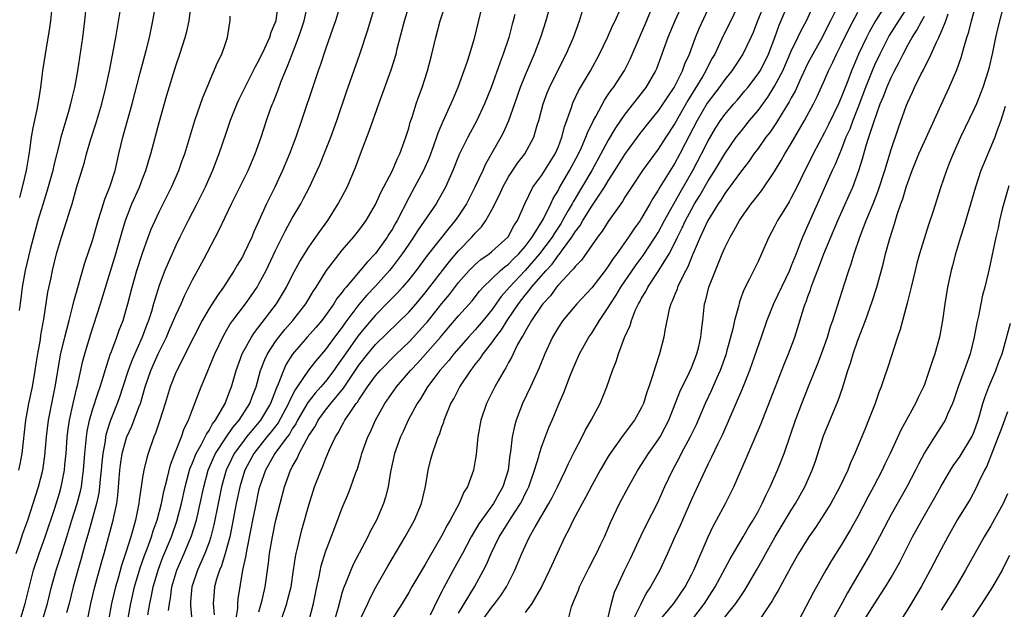
# Model space of a CAD drawing. Units: inches. Extents: x 2613000 to 2616000, y 1482000 to 1485000.
# Drawn here: x 2613728 to 2613847, y 1483204 to 1483275 of the extents above; entities that cross this region are included whole.
import ezdxf

# ---------------------------------------------------------------- set-up
doc = ezdxf.new("R2010")
doc.units = ezdxf.units.IN
doc.header["$MEASUREMENT"] = 0
doc.layers.add('LD26131482_2ft', color=6, linetype='Continuous')

msp = doc.modelspace()

# ---------------------------------------------------------------- linework, layer by layer
at = {"layer": 'LD26131482_2ft'}
for points, elevation in [([(2613784.08, 1483277.92), (2613782.87, 1483272.87), (2613782.31, 1483271), (2613781.99, 1483269.99), (2613780.92, 1483267), (2613780.33, 1483265.67), (2613780.07, 1483265), (2613779.1, 1483262.9), (2613778.5, 1483261.5), (2613778.34, 1483261), (2613777.98, 1483259.98), (2613777.45, 1483258.55), (2613776.77, 1483257), (2613775.7, 1483255), (2613775, 1483253.73), (2613773.61, 1483251), (2613773.38, 1483250.62), (2613773, 1483249.94), (2613772.63, 1483249.37), (2613772.41, 1483249), (2613771, 1483247.03), (2613770, 1483246), (2613769.18, 1483245), (2613767.47, 1483243), (2613767.24, 1483242.76), (2613767, 1483242.39), (2613766.38, 1483241.62), (2613766.01, 1483241), (2613765, 1483239.57), (2613764.56, 1483239), (2613763.84, 1483238.16), (2613762.79, 1483237), (2613761.04, 1483234.96), (2613760.27, 1483233.73), (2613759.93, 1483233), (2613759.32, 1483231.32), (2613759.11, 1483230.89), (2613758.38, 1483229), (2613757.17, 1483227), (2613757, 1483226.79), (2613756.17, 1483225.83), (2613755.5, 1483225), (2613755, 1483224.35), (2613754.03, 1483223), (2613753.68, 1483222.32), (2613753.06, 1483221), (2613752.5, 1483219), (2613752.09, 1483217), (2613751.58, 1483214.42), (2613751.23, 1483213), (2613751, 1483212.35), (2613750.49, 1483211), (2613749.6, 1483209), (2613748.93, 1483207), (2613748.78, 1483205.22), (2613748.75, 1483205), (2613748.75, 1483204.75), (2613748.94, 1483203)], 10024), ([(2613783.86, 1483203), (2613785, 1483204.56), (2613785.36, 1483205), (2613786.06, 1483205.94), (2613786.76, 1483207), (2613787.77, 1483209), (2613788.59, 1483211), (2613789, 1483211.89), (2613789.54, 1483213), (2613790.21, 1483214.21), (2613791.85, 1483217), (2613792.26, 1483217.74), (2613792.89, 1483219), (2613793.85, 1483221), (2613794.2, 1483221.8), (2613795, 1483223.4), (2613795.84, 1483225), (2613796.23, 1483225.77), (2613796.94, 1483227), (2613798.01, 1483229), (2613798.84, 1483231), (2613799.5, 1483233), (2613799.93, 1483234.07), (2613800.22, 1483235), (2613800.96, 1483236.96), (2613801.61, 1483238.39), (2613801.77, 1483239), (2613802.28, 1483240.28), (2613802.62, 1483241), (2613802.77, 1483241.23), (2613803, 1483241.68), (2613803.51, 1483242.49), (2613803.74, 1483243), (2613805, 1483244.86), (2613806.32, 1483247), (2613807, 1483248.31), (2613807.32, 1483249), (2613807.89, 1483250.11), (2613808.29, 1483251), (2613809, 1483252.33), (2613809.38, 1483253), (2613810, 1483254), (2613811, 1483255.75), (2613811.81, 1483257), (2613813, 1483259), (2613814.39, 1483261), (2613815, 1483261.79), (2613815.98, 1483263), (2613817, 1483264.23), (2613818.17, 1483265.83), (2613819, 1483267.13), (2613819.98, 1483269), (2613821, 1483271.34), (2613821.8, 1483273), (2613822.17, 1483273.84), (2613822.81, 1483275), (2613824.11, 1483277.89)], 10002), ([(2613833, 1483278), (2613831.13, 1483275), (2613830.36, 1483273.64), (2613830.04, 1483273), (2613829.09, 1483271), (2613828.46, 1483269.54), (2613828.23, 1483269), (2613827.78, 1483267.78), (2613827, 1483265.76), (2613826.66, 1483265), (2613825.47, 1483262.53), (2613825, 1483261.57), (2613823.64, 1483259), (2613823.44, 1483258.56), (2613822.63, 1483257), (2613821.65, 1483255), (2613821, 1483253.72), (2613820.74, 1483253.26), (2613819.9, 1483251.9), (2613819.36, 1483251), (2613819, 1483250.27), (2613818.31, 1483249), (2613817.43, 1483247), (2613817, 1483246.07), (2613815.99, 1483243.99), (2613815.31, 1483242.69), (2613814.78, 1483241.22), (2613814.65, 1483240.65), (2613814.19, 1483239), (2613813.97, 1483237.97), (2613813.22, 1483235.22), (2613813.12, 1483234.88), (2613812.46, 1483233), (2613812.02, 1483232.02), (2613811.41, 1483230.6), (2613810.65, 1483229), (2613809.55, 1483226.45), (2613808.84, 1483225), (2613807.77, 1483223), (2613807.52, 1483222.48), (2613806.71, 1483221), (2613805.76, 1483219), (2613804.91, 1483217.09), (2613803.55, 1483214.45), (2613802.91, 1483213.1), (2613801.64, 1483210.36), (2613800.96, 1483209), (2613800.01, 1483207), (2613799.71, 1483206.29), (2613799.35, 1483205), (2613798.85, 1483203)], 9996), ([(2613727.81, 1483211), (2613728.25, 1483212.25), (2613728.62, 1483213.38), (2613729.21, 1483215), (2613729.87, 1483217), (2613730.48, 1483219), (2613731, 1483221), (2613731.26, 1483222.74), (2613731.46, 1483225), (2613731.69, 1483227), (2613732.08, 1483229), (2613732.48, 1483231), (2613732.84, 1483233.16), (2613733.14, 1483234.86), (2613733.65, 1483237), (2613733.89, 1483237.89), (2613734.16, 1483239), (2613734.59, 1483240.59), (2613734.73, 1483241.27), (2613736.07, 1483245.93), (2613737, 1483248.61), (2613737.68, 1483251), (2613738, 1483252), (2613738.45, 1483253.55), (2613739.06, 1483255.06), (2613739.69, 1483257), (2613739.93, 1483258.07), (2613740.16, 1483259), (2613740.63, 1483261), (2613741.74, 1483265), (2613742.73, 1483268.73), (2613743.44, 1483271.44), (2613743.82, 1483273), (2613744.24, 1483275), (2613744.59, 1483277)], 10042), ([(2613728.13, 1483221), (2613728.28, 1483221.72), (2613728.51, 1483223), (2613728.97, 1483227), (2613729.34, 1483229), (2613729.76, 1483231), (2613730.11, 1483233), (2613730.22, 1483233.78), (2613730.41, 1483235), (2613730.72, 1483236.72), (2613730.79, 1483237.21), (2613731.14, 1483239.14), (2613731.62, 1483242.38), (2613731.97, 1483243.97), (2613732.17, 1483245), (2613732.67, 1483247), (2613733, 1483248.21), (2613733.24, 1483249), (2613733.9, 1483251), (2613734.29, 1483252.29), (2613734.53, 1483253), (2613735.08, 1483254.92), (2613736.01, 1483257.99), (2613736.27, 1483259), (2613736.77, 1483260.77), (2613737.38, 1483262.62), (2613738.1, 1483265), (2613738.6, 1483267), (2613739.02, 1483269), (2613739.33, 1483270.67), (2613739.52, 1483271.52), (2613739.8, 1483273), (2613740.37, 1483276.37)], 10044), ([(2613736.22, 1483277), (2613736.04, 1483275), (2613735.78, 1483273), (2613735.18, 1483269), (2613734.83, 1483267), (2613734.46, 1483265.54), (2613734.35, 1483265), (2613734.1, 1483264.1), (2613733.76, 1483263), (2613733.19, 1483261), (2613733, 1483260.28), (2613732.35, 1483257.66), (2613732.21, 1483257), (2613731.51, 1483254.49), (2613731, 1483252.94), (2613730.43, 1483251), (2613729.5, 1483247.5), (2613728.88, 1483245), (2613728.54, 1483243), (2613728.38, 1483241.62), (2613728.17, 1483240.17)], 10046), ([(2613728.23, 1483253.77), (2613728.58, 1483255), (2613729.05, 1483257), (2613729.32, 1483258.68), (2613729.46, 1483259.46), (2613729.66, 1483261), (2613729.85, 1483262.15), (2613730.33, 1483264.33), (2613730.46, 1483265), (2613730.53, 1483265.47), (2613730.79, 1483267), (2613731.03, 1483269), (2613731.32, 1483271), (2613731.87, 1483274.13), (2613731.99, 1483275), (2613732.19, 1483277)], 10048), ([(2613728.29, 1483203), (2613728.89, 1483205), (2613729.91, 1483209), (2613730.58, 1483211), (2613731.31, 1483213), (2613732.44, 1483216.44), (2613733, 1483218.25), (2613733.22, 1483219), (2613733.61, 1483221), (2613733.66, 1483221.66), (2613733.8, 1483223), (2613733.95, 1483225), (2613734.06, 1483225.94), (2613734.22, 1483227), (2613734.66, 1483229), (2613735.1, 1483230.9), (2613735.19, 1483231.19), (2613735.84, 1483234.16), (2613736.07, 1483235), (2613736.73, 1483237.27), (2613737.95, 1483241), (2613739, 1483244.38), (2613739.79, 1483247), (2613740.5, 1483249.5), (2613740.95, 1483251), (2613741.73, 1483253), (2613742.62, 1483255), (2613743, 1483255.99), (2613743.41, 1483257), (2613743.76, 1483258.24), (2613743.99, 1483259), (2613745, 1483262.79), (2613745.94, 1483266.06), (2613747, 1483269.58), (2613747.49, 1483271), (2613748.13, 1483273), (2613748.31, 1483273.69), (2613748.59, 1483275), (2613748.84, 1483277)], 10040), ([(2613759.27, 1483277), (2613759.03, 1483275), (2613758.41, 1483273.59), (2613758.26, 1483273), (2613757.66, 1483271.66), (2613757, 1483270.28), (2613756.53, 1483269.47), (2613755.29, 1483267), (2613754.54, 1483265.46), (2613754.34, 1483265), (2613753.53, 1483263), (2613753, 1483261.47), (2613752.19, 1483259), (2613751.41, 1483257), (2613750.52, 1483255), (2613749.52, 1483253), (2613748.47, 1483251), (2613747.48, 1483249), (2613747, 1483248.01), (2613746.07, 1483245.93), (2613745.7, 1483245), (2613745, 1483243.19), (2613744.47, 1483241.53), (2613744.33, 1483241), (2613744.06, 1483240.06), (2613743.71, 1483239), (2613743.51, 1483238.49), (2613742.96, 1483237), (2613741.74, 1483234.26), (2613741.27, 1483233), (2613740.64, 1483231), (2613740.23, 1483229.77), (2613739.95, 1483229), (2613739.11, 1483226.89), (2613739, 1483226.54), (2613738.63, 1483225.37), (2613738.55, 1483225), (2613738.49, 1483224.49), (2613738.21, 1483223), (2613738.09, 1483221.91), (2613738.02, 1483221), (2613737.91, 1483219.91), (2613737.84, 1483219), (2613737.75, 1483218.25), (2613737.48, 1483217), (2613736.49, 1483213.51), (2613736.05, 1483212.05), (2613735.62, 1483210.38), (2613735.21, 1483209), (2613734.67, 1483207), (2613734.17, 1483205), (2613733.87, 1483203.87)], 10036), ([(2613736.38, 1483203), (2613736.8, 1483205), (2613737.27, 1483207), (2613738.07, 1483209.93), (2613738.38, 1483211), (2613739.47, 1483215), (2613739.57, 1483215.57), (2613739.9, 1483217), (2613740.04, 1483217.96), (2613740.29, 1483221), (2613740.36, 1483221.64), (2613740.57, 1483223), (2613741, 1483224.61), (2613741.13, 1483225), (2613741.71, 1483226.29), (2613742.57, 1483228.57), (2613742.75, 1483229), (2613743.33, 1483231), (2613743.99, 1483233), (2613744.88, 1483235), (2613745.87, 1483237), (2613746.2, 1483237.8), (2613746.74, 1483239), (2613747, 1483239.64), (2613747.63, 1483241), (2613748.04, 1483241.96), (2613748.58, 1483243), (2613749, 1483243.86), (2613750.35, 1483246.35), (2613752.19, 1483249.81), (2613753.7, 1483253), (2613755.7, 1483257), (2613756.55, 1483259), (2613757.25, 1483261), (2613757.91, 1483263), (2613758.4, 1483264.4), (2613758.62, 1483265), (2613758.74, 1483265.26), (2613759.29, 1483266.7), (2613759.63, 1483267.63), (2613760.19, 1483269), (2613760.44, 1483269.56), (2613760.98, 1483271), (2613761.76, 1483273), (2613762.08, 1483273.92), (2613762.42, 1483275), (2613762.87, 1483277)], 10034), ([(2613766.81, 1483277), (2613766.19, 1483275), (2613765.89, 1483274.11), (2613765, 1483271.59), (2613764.36, 1483269.64), (2613764.12, 1483269), (2613763.67, 1483267.67), (2613762.12, 1483263), (2613761.43, 1483261), (2613760.67, 1483259), (2613759.84, 1483257), (2613758.89, 1483255), (2613757.9, 1483253), (2613757, 1483250.97), (2613756.38, 1483249.62), (2613756.13, 1483249), (2613755.18, 1483247), (2613755, 1483246.65), (2613754.38, 1483245.62), (2613754.03, 1483245), (2613752.75, 1483243), (2613752, 1483242), (2613751, 1483240.41), (2613750.18, 1483239), (2613748.14, 1483235), (2613747.77, 1483234.23), (2613747.11, 1483233), (2613747, 1483232.75), (2613746.33, 1483231), (2613745.72, 1483229), (2613745.08, 1483227), (2613744.56, 1483225.44), (2613744.36, 1483225), (2613743.66, 1483223), (2613743.5, 1483222.5), (2613743.15, 1483221), (2613743, 1483220.14), (2613742.83, 1483219), (2613742.59, 1483217.41), (2613742.55, 1483217), (2613742.15, 1483215), (2613741.83, 1483213.83), (2613741.58, 1483213), (2613740.96, 1483211), (2613740.46, 1483209.54), (2613740.05, 1483208.05), (2613739.74, 1483207), (2613739.28, 1483205), (2613738.9, 1483203)], 10032), ([(2613741.18, 1483202.82), (2613741.6, 1483205), (2613742.05, 1483207), (2613742.71, 1483209.29), (2613743.24, 1483210.76), (2613743.55, 1483211.55), (2613744.08, 1483213), (2613744.28, 1483213.72), (2613744.75, 1483215), (2613745.26, 1483217), (2613745.55, 1483218.45), (2613745.95, 1483219.95), (2613746.36, 1483221.64), (2613746.87, 1483223), (2613747.67, 1483225), (2613748, 1483226), (2613748.54, 1483227), (2613749, 1483228.29), (2613749.45, 1483229.45), (2613750.03, 1483231), (2613750.76, 1483232.76), (2613751.51, 1483234.49), (2613751.71, 1483235), (2613752.76, 1483237.24), (2613753.5, 1483238.5), (2613753.86, 1483239), (2613755.39, 1483241), (2613756.06, 1483241.94), (2613756.78, 1483243), (2613757, 1483243.38), (2613757.86, 1483245), (2613759, 1483247.4), (2613760.18, 1483249.82), (2613761, 1483251.28), (2613762.02, 1483253), (2613762.37, 1483253.63), (2613763.08, 1483255), (2613764.01, 1483257), (2613764.31, 1483257.7), (2613764.84, 1483259), (2613765.63, 1483261), (2613766.36, 1483263), (2613767.54, 1483266.46), (2613769.14, 1483271), (2613770.1, 1483273.9), (2613771, 1483277)], 10030), ([(2613743.63, 1483203.63), (2613743.88, 1483205), (2613744.08, 1483205.92), (2613744.28, 1483207), (2613744.9, 1483209.1), (2613745.46, 1483210.54), (2613746.47, 1483213), (2613747.14, 1483214.86), (2613747.69, 1483217), (2613748.14, 1483219), (2613748.66, 1483221), (2613748.74, 1483221.26), (2613749, 1483221.87), (2613749.44, 1483223), (2613750.05, 1483224.05), (2613750.54, 1483225), (2613750.68, 1483225.32), (2613751, 1483225.77), (2613751.43, 1483226.57), (2613751.79, 1483227), (2613752.93, 1483229), (2613753.48, 1483230.52), (2613753.68, 1483231), (2613754.26, 1483233), (2613754.99, 1483235), (2613756.1, 1483237), (2613756.45, 1483237.55), (2613757, 1483238.21), (2613759.12, 1483241), (2613760.3, 1483243), (2613761, 1483244.39), (2613761.91, 1483246.09), (2613763, 1483247.8), (2613763.85, 1483249), (2613764.31, 1483249.69), (2613765.26, 1483251), (2613766.54, 1483253), (2613767.6, 1483255), (2613768.62, 1483257.38), (2613769.34, 1483259.34), (2613770.26, 1483261.74), (2613771.4, 1483265), (2613772.9, 1483269.1), (2613773.48, 1483271), (2613773.63, 1483271.63), (2613774.5, 1483275), (2613775, 1483276.67)], 10028), ([(2613746.13, 1483204.13), (2613746.24, 1483205), (2613746.36, 1483205.64), (2613746.52, 1483207), (2613747.14, 1483209), (2613748.02, 1483211), (2613748.9, 1483213.1), (2613749.48, 1483215), (2613749.93, 1483217), (2613750.35, 1483219), (2613750.89, 1483221), (2613751.52, 1483222.48), (2613751.77, 1483223), (2613753, 1483224.88), (2613753.85, 1483226.15), (2613754.61, 1483227), (2613755.91, 1483229), (2613756.19, 1483229.81), (2613756.68, 1483231), (2613757.2, 1483233), (2613757.69, 1483234.32), (2613758.02, 1483235), (2613759, 1483236.48), (2613759.38, 1483237), (2613760.09, 1483237.91), (2613761.07, 1483239), (2613762.63, 1483241), (2613763.51, 1483242.49), (2613763.86, 1483243), (2613765.13, 1483245), (2613767, 1483247.42), (2613768.36, 1483249), (2613769, 1483249.81), (2613769.87, 1483251), (2613771, 1483252.91), (2613771.65, 1483254.35), (2613773.04, 1483257), (2613773.61, 1483258.39), (2613773.93, 1483259), (2613774.47, 1483260.47), (2613774.65, 1483261), (2613775, 1483262.09), (2613775.19, 1483262.81), (2613775.41, 1483263.41), (2613775.9, 1483265), (2613776.17, 1483265.83), (2613776.61, 1483267), (2613777.25, 1483269), (2613777.78, 1483271), (2613778.26, 1483273), (2613778.8, 1483275), (2613779.46, 1483277)], 10026), ([(2613792.06, 1483277), (2613791.5, 1483275), (2613790.84, 1483273), (2613790.09, 1483271), (2613789, 1483268.46), (2613788.42, 1483267), (2613787.73, 1483265), (2613787.01, 1483262.99), (2613786.38, 1483261.62), (2613786.07, 1483261), (2613784.24, 1483257.76), (2613783.9, 1483257), (2613782.96, 1483255), (2613781.94, 1483253), (2613781, 1483251.57), (2613780.59, 1483251), (2613779.86, 1483250.14), (2613777.22, 1483246.78), (2613775.89, 1483245), (2613775, 1483243.88), (2613774.27, 1483243), (2613773.67, 1483242.33), (2613773, 1483241.67), (2613772.67, 1483241.33), (2613771, 1483239.64), (2613769.79, 1483238.21), (2613768.89, 1483237.11), (2613767.39, 1483235), (2613767, 1483234.41), (2613766.41, 1483233.59), (2613766.01, 1483233), (2613765, 1483231.66), (2613764.44, 1483231), (2613763.75, 1483230.25), (2613762.88, 1483229.12), (2613761.64, 1483227), (2613761.42, 1483226.58), (2613761, 1483225.96), (2613760.65, 1483225.35), (2613760.37, 1483225), (2613758.92, 1483223), (2613757.77, 1483221), (2613757.09, 1483219.09), (2613757, 1483218.76), (2613756.53, 1483216.53), (2613756.22, 1483215), (2613756.04, 1483213.96), (2613755.52, 1483211.52), (2613755.39, 1483210.61), (2613755.02, 1483209), (2613754.47, 1483205.53), (2613754.41, 1483205), (2613754.4, 1483204.4), (2613754.03, 1483201.97)], 10020), ([(2613757, 1483203.98), (2613757.39, 1483205.39), (2613757.75, 1483207), (2613758.15, 1483209.85), (2613758.28, 1483211), (2613758.62, 1483213), (2613759, 1483214.82), (2613759.55, 1483217), (2613760.08, 1483219), (2613760.78, 1483221), (2613760.87, 1483221.13), (2613761, 1483221.41), (2613761.59, 1483222.41), (2613761.82, 1483223), (2613762.74, 1483224.74), (2613763, 1483225.18), (2613763.74, 1483226.26), (2613764.11, 1483227), (2613765, 1483228.21), (2613765.63, 1483229), (2613767.16, 1483230.84), (2613767.71, 1483231.71), (2613769, 1483233.64), (2613770.08, 1483235), (2613771, 1483236.1), (2613775, 1483240), (2613775.89, 1483241), (2613777, 1483242.33), (2613779.91, 1483246.09), (2613781, 1483247.35), (2613782.6, 1483249), (2613783, 1483249.48), (2613783.75, 1483250.25), (2613784.29, 1483251), (2613785, 1483252.3), (2613785.9, 1483254.1), (2613786.3, 1483255), (2613787, 1483256.24), (2613788.1, 1483257.9), (2613788.95, 1483259), (2613790.03, 1483261), (2613790.45, 1483262.45), (2613790.64, 1483263), (2613791.17, 1483265), (2613791.66, 1483266.34), (2613791.94, 1483267), (2613793.62, 1483270.38), (2613793.94, 1483271), (2613794.8, 1483273), (2613795.52, 1483275), (2613796.15, 1483277)], 10018), ([(2613759.65, 1483203), (2613760.33, 1483205), (2613760.48, 1483205.52), (2613760.85, 1483207), (2613761.17, 1483209), (2613761.4, 1483210.6), (2613761.48, 1483211), (2613761.65, 1483211.65), (2613761.95, 1483213), (2613762.16, 1483213.84), (2613763, 1483216.82), (2613763.51, 1483218.49), (2613763.69, 1483219), (2613764.46, 1483221), (2613764.64, 1483221.36), (2613765, 1483222.33), (2613765.48, 1483223.48), (2613766.18, 1483225), (2613766.51, 1483225.49), (2613767, 1483226.42), (2613767.22, 1483226.78), (2613767.33, 1483227), (2613767.95, 1483227.95), (2613768.7, 1483229), (2613768.83, 1483229.17), (2613769, 1483229.45), (2613770.05, 1483231), (2613771, 1483232.33), (2613771.57, 1483233), (2613773.55, 1483235), (2613775, 1483236.37), (2613775.59, 1483237), (2613777, 1483238.54), (2613777.21, 1483238.79), (2613779, 1483241.04), (2613779.89, 1483242.11), (2613781, 1483243.55), (2613782.29, 1483245), (2613783, 1483245.72), (2613783.68, 1483246.32), (2613784.66, 1483247), (2613785, 1483247.29), (2613786.91, 1483249), (2613786.95, 1483249.05), (2613787.65, 1483250.35), (2613788.09, 1483251), (2613788.95, 1483253), (2613789.94, 1483255), (2613791, 1483256.46), (2613792.6, 1483259), (2613793, 1483259.9), (2613793.43, 1483261), (2613793.73, 1483262.27), (2613794.57, 1483264.57), (2613794.7, 1483265), (2613794.79, 1483265.21), (2613795.43, 1483266.57), (2613796.85, 1483269), (2613797.94, 1483271), (2613798.89, 1483273), (2613799.53, 1483274.47), (2613799.81, 1483275), (2613800.51, 1483276.51)], 10016), ([(2613763.04, 1483203), (2613763.55, 1483205), (2613763.94, 1483207), (2613764.22, 1483208.22), (2613764.47, 1483209.53), (2613765, 1483211.21), (2613766.13, 1483214.13), (2613767, 1483216.49), (2613767.76, 1483218.24), (2613768.06, 1483219), (2613768.62, 1483220.62), (2613768.83, 1483221.17), (2613769.3, 1483222.7), (2613769.37, 1483223), (2613770.09, 1483225), (2613770.39, 1483225.61), (2613771.01, 1483227), (2613772.14, 1483229), (2613773.52, 1483231), (2613775.22, 1483233), (2613776.09, 1483233.91), (2613778.81, 1483237), (2613779.83, 1483238.17), (2613781, 1483239.56), (2613782.63, 1483241.37), (2613783.5, 1483242.5), (2613783.96, 1483243), (2613786.05, 1483245), (2613786.55, 1483245.45), (2613787, 1483245.77), (2613787.6, 1483246.4), (2613788.24, 1483247), (2613789, 1483247.86), (2613789.86, 1483249), (2613791.1, 1483251), (2613791.22, 1483251.22), (2613792.08, 1483253), (2613792.37, 1483253.63), (2613793, 1483254.65), (2613793.11, 1483254.89), (2613794.33, 1483257), (2613795.42, 1483259), (2613795.79, 1483259.79), (2613796.31, 1483261), (2613796.48, 1483261.52), (2613797.2, 1483263), (2613797.48, 1483263.48), (2613798.54, 1483265.46), (2613799, 1483266.12), (2613799.35, 1483266.65), (2613799.62, 1483267), (2613800.96, 1483269.04), (2613801.62, 1483270.38), (2613802.74, 1483273), (2613803, 1483273.55), (2613803.44, 1483274.56), (2613804.44, 1483277)], 10014), ([(2613807.91, 1483277), (2613807.01, 1483274.99), (2613806.17, 1483273), (2613805.45, 1483271), (2613804.78, 1483269.22), (2613804.68, 1483269), (2613803.51, 1483267), (2613801, 1483263.77), (2613799.87, 1483262.13), (2613799, 1483260.64), (2613798.12, 1483259), (2613797, 1483257), (2613794.76, 1483253.24), (2613794.64, 1483253), (2613794.19, 1483252.19), (2613793.5, 1483251), (2613793.32, 1483250.68), (2613792.51, 1483249.49), (2613792.23, 1483249), (2613790.74, 1483247), (2613789, 1483245), (2613787.11, 1483243), (2613786.12, 1483241.88), (2613785, 1483240.26), (2613783.97, 1483239), (2613783, 1483237.87), (2613782.19, 1483237), (2613780.44, 1483235), (2613779.81, 1483234.19), (2613778.76, 1483233), (2613778.01, 1483232.01), (2613777.26, 1483231), (2613776.42, 1483229.58), (2613776.02, 1483229), (2613774.93, 1483227), (2613774.34, 1483225.66), (2613774.03, 1483225), (2613773.31, 1483223), (2613772.81, 1483220.81), (2613772.52, 1483219), (2613772.22, 1483217.78), (2613771.98, 1483217), (2613771.11, 1483215), (2613770.37, 1483213.63), (2613770.07, 1483213), (2613768.34, 1483209.66), (2613768.04, 1483209), (2613767.4, 1483207.4), (2613767.16, 1483206.84), (2613767, 1483206.33), (2613766.51, 1483204.51), (2613766.06, 1483203)], 10012), ([(2613769.23, 1483203.23), (2613770.08, 1483205), (2613770.36, 1483205.64), (2613771.06, 1483206.94), (2613772.51, 1483209.49), (2613774.58, 1483213), (2613775.68, 1483215), (2613776.54, 1483217), (2613777.04, 1483219.04), (2613777.36, 1483221), (2613777.68, 1483222.32), (2613777.87, 1483223), (2613778.3, 1483224.3), (2613778.56, 1483225), (2613778.7, 1483225.3), (2613779, 1483226.22), (2613779.21, 1483226.79), (2613779.26, 1483227), (2613779.41, 1483227.41), (2613780.07, 1483229), (2613780.41, 1483229.59), (2613781.13, 1483231), (2613782.46, 1483233), (2613782.71, 1483233.29), (2613783, 1483233.7), (2613783.58, 1483234.42), (2613783.94, 1483235), (2613785, 1483236.32), (2613785.47, 1483237), (2613786.15, 1483237.85), (2613786.84, 1483239), (2613788.2, 1483241), (2613789, 1483242.02), (2613789.46, 1483242.54), (2613789.78, 1483243), (2613791.52, 1483245), (2613792.25, 1483245.75), (2613793, 1483246.82), (2613793.09, 1483246.91), (2613793.49, 1483247.49), (2613794.61, 1483249), (2613795, 1483249.62), (2613795.61, 1483250.39), (2613795.95, 1483251), (2613797, 1483252.71), (2613798.53, 1483255), (2613799, 1483255.77), (2613799.8, 1483257), (2613801, 1483258.93), (2613802.7, 1483261.3), (2613803.58, 1483262.42), (2613805, 1483264.15), (2613805.59, 1483265), (2613806.14, 1483265.86), (2613806.92, 1483267), (2613807.92, 1483269), (2613808.19, 1483269.81), (2613808.75, 1483271), (2613809.49, 1483273), (2613809.94, 1483274.06), (2613811.3, 1483277)], 10010), ([(2613814.71, 1483277), (2613813.5, 1483274.5), (2613812.82, 1483273.18), (2613811.79, 1483271), (2613811.5, 1483270.5), (2613811, 1483269.58), (2613810.72, 1483269), (2613810.35, 1483268.35), (2613808.57, 1483265.43), (2613807, 1483262.65), (2613805.9, 1483261), (2613805, 1483259.58), (2613803.1, 1483257), (2613801.77, 1483255), (2613801.48, 1483254.52), (2613801, 1483253.79), (2613800.71, 1483253.29), (2613800.49, 1483253), (2613799, 1483250.89), (2613798.28, 1483249.72), (2613797.71, 1483249), (2613795.76, 1483246.24), (2613795, 1483245.46), (2613794.82, 1483245.18), (2613794.63, 1483245), (2613793, 1483243.26), (2613792.78, 1483243), (2613792.03, 1483241.97), (2613791.12, 1483241), (2613791, 1483240.84), (2613789.77, 1483239), (2613789, 1483237.68), (2613788.77, 1483237.23), (2613788.61, 1483237), (2613788.09, 1483236.09), (2613787.55, 1483235), (2613787.38, 1483234.62), (2613787, 1483233.94), (2613786.69, 1483233.31), (2613786.46, 1483233), (2613785.75, 1483231.75), (2613785.34, 1483231), (2613784.36, 1483229), (2613783.68, 1483227), (2613783.33, 1483225), (2613783.11, 1483222.89), (2613783, 1483222.2), (2613782.78, 1483221), (2613782.06, 1483219), (2613781.62, 1483218.38), (2613781.06, 1483217), (2613780, 1483215), (2613779.62, 1483214.38), (2613779, 1483213.14), (2613777.47, 1483210.53), (2613777, 1483209.69), (2613776.73, 1483209.27), (2613775.38, 1483207), (2613775, 1483206.32), (2613774.21, 1483205), (2613772.95, 1483203)], 10008), ([(2613817.76, 1483277), (2613816.95, 1483275), (2613816.41, 1483273.59), (2613816.14, 1483273), (2613815.18, 1483271), (2613813.86, 1483269), (2613813, 1483267.95), (2613812.33, 1483267), (2613811, 1483265.26), (2613810.9, 1483265.1), (2613809.69, 1483263), (2613808.25, 1483260.25), (2613807.61, 1483259), (2613807, 1483257.88), (2613805.21, 1483255), (2613805, 1483254.63), (2613804.36, 1483253.64), (2613804, 1483253), (2613803, 1483251.27), (2613802.82, 1483251), (2613802.05, 1483249.95), (2613801.43, 1483249), (2613800.01, 1483247), (2613799.57, 1483246.43), (2613799, 1483245.51), (2613798.62, 1483245), (2613797, 1483242.9), (2613795.2, 1483241), (2613793.54, 1483239), (2613793, 1483238.19), (2613792.3, 1483237), (2613791.36, 1483235), (2613790.68, 1483233.32), (2613789.65, 1483231), (2613788.7, 1483229), (2613787.93, 1483227), (2613787.71, 1483226.29), (2613787.43, 1483225), (2613787.22, 1483223.22), (2613787.14, 1483222.86), (2613786.94, 1483221), (2613786.33, 1483219), (2613785.84, 1483218.16), (2613785.21, 1483217), (2613783.74, 1483215), (2613783.44, 1483214.56), (2613782.51, 1483213), (2613781.45, 1483211), (2613781.3, 1483210.7), (2613780.36, 1483209), (2613779.18, 1483206.82), (2613779, 1483206.42), (2613778.51, 1483205.49), (2613777.59, 1483203.59)], 10006), ([(2613781, 1483203.82), (2613782.9, 1483207), (2613784.01, 1483209), (2613784.34, 1483209.66), (2613784.9, 1483211), (2613785.87, 1483213), (2613786.31, 1483213.69), (2613787.3, 1483215.3), (2613788.43, 1483217), (2613788.63, 1483217.37), (2613789, 1483218.15), (2613789.3, 1483218.7), (2613789.44, 1483219), (2613790.13, 1483221), (2613790.63, 1483222.63), (2613790.72, 1483223), (2613791, 1483223.87), (2613791.85, 1483226.15), (2613792.23, 1483227), (2613793, 1483228.86), (2613793.65, 1483230.35), (2613794.44, 1483232.44), (2613795, 1483233.78), (2613795.54, 1483235), (2613796.67, 1483237), (2613797, 1483237.47), (2613797.95, 1483239), (2613799, 1483240.53), (2613799.26, 1483241), (2613799.95, 1483242.05), (2613800.51, 1483243), (2613802.33, 1483245.67), (2613803.19, 1483246.81), (2613804.65, 1483249), (2613805, 1483249.57), (2613805.76, 1483251), (2613807.62, 1483254.38), (2613809.16, 1483257), (2613810.22, 1483259), (2613811, 1483260.59), (2613811.89, 1483262.11), (2613812.48, 1483263), (2613813, 1483263.74), (2613814.08, 1483265), (2613814.52, 1483265.48), (2613815.43, 1483266.57), (2613815.78, 1483267), (2613817, 1483268.62), (2613817.24, 1483269), (2613817.85, 1483270.15), (2613818.27, 1483271), (2613819.04, 1483273), (2613819.54, 1483274.46), (2613820.62, 1483277)], 10004), ([(2613826.42, 1483276.42), (2613825.72, 1483275), (2613825, 1483273.57), (2613824.7, 1483273), (2613823.57, 1483271), (2613823, 1483269.9), (2613822.19, 1483268.19), (2613821.46, 1483266.54), (2613821, 1483265.72), (2613820.76, 1483265.24), (2613819.91, 1483263.91), (2613819.23, 1483262.77), (2613818.41, 1483261.59), (2613817.94, 1483261), (2613817, 1483259.66), (2613816.51, 1483259), (2613815.91, 1483258.09), (2613815, 1483256.96), (2613813, 1483254.24), (2613812.54, 1483253.46), (2613812.22, 1483253), (2613810.94, 1483250.94), (2613810.03, 1483249), (2613809.31, 1483247.31), (2613809.14, 1483246.86), (2613809, 1483246.56), (2613808.57, 1483245.43), (2613808.33, 1483245), (2613807.61, 1483243.61), (2613807.33, 1483243), (2613807.26, 1483242.74), (2613807, 1483242.13), (2613806.69, 1483241.31), (2613806.52, 1483241), (2613806.33, 1483240.33), (2613805.8, 1483237.8), (2613805.68, 1483237), (2613805.17, 1483235), (2613804.62, 1483233.38), (2613804.33, 1483232.32), (2613803.87, 1483231), (2613803.64, 1483230.36), (2613803.22, 1483229), (2613803, 1483228.53), (2613802.13, 1483227), (2613800.79, 1483225.21), (2613799.22, 1483223), (2613799, 1483222.65), (2613798.03, 1483221), (2613797, 1483219.16), (2613796.26, 1483217.74), (2613795.85, 1483217), (2613794.77, 1483215), (2613794.22, 1483213.78), (2613793.79, 1483213), (2613792.85, 1483211), (2613791.94, 1483209), (2613790.96, 1483207), (2613789.79, 1483205), (2613789, 1483203.92)], 10000), ([(2613835, 1483276.71), (2613833.87, 1483275), (2613832.77, 1483273.23), (2613831.63, 1483271), (2613831, 1483269.66), (2613830.71, 1483269), (2613829.93, 1483267), (2613829, 1483264.52), (2613828.39, 1483263), (2613828.02, 1483261.98), (2613827.57, 1483261), (2613827, 1483259.51), (2613826.78, 1483259), (2613826.28, 1483257.72), (2613825.93, 1483257), (2613822.35, 1483249), (2613821.96, 1483247.96), (2613821.57, 1483247), (2613821, 1483245.54), (2613820.77, 1483245), (2613818.85, 1483241), (2613818.06, 1483239), (2613817.38, 1483237), (2613815.99, 1483233), (2613815.15, 1483230.85), (2613812.72, 1483225.28), (2613812.16, 1483224.16), (2613811.42, 1483222.58), (2613811, 1483221.75), (2613810.64, 1483221), (2613809, 1483217.47), (2613807.9, 1483215), (2613807.64, 1483214.36), (2613807.01, 1483213), (2613806.13, 1483211), (2613805.19, 1483209), (2613804.08, 1483207), (2613803.64, 1483206.36), (2613802.96, 1483205.04), (2613802.91, 1483204.91), (2613801.94, 1483203)], 9994), ([(2613813, 1483203.35), (2613814.32, 1483205), (2613815, 1483206), (2613815.42, 1483206.58), (2613816.83, 1483209), (2613817.61, 1483210.39), (2613817.92, 1483211), (2613819.05, 1483213), (2613820.28, 1483215), (2613821, 1483216.21), (2613821.51, 1483217), (2613822.61, 1483219), (2613823.51, 1483221), (2613823.9, 1483222.1), (2613824.88, 1483225.12), (2613826.63, 1483229.37), (2613827.14, 1483230.86), (2613827.81, 1483233), (2613828.13, 1483233.87), (2613828.45, 1483235), (2613829, 1483236.64), (2613829.91, 1483239), (2613830.74, 1483241.26), (2613831.3, 1483243), (2613832.07, 1483245.93), (2613832.33, 1483247), (2613832.83, 1483248.83), (2613833.41, 1483250.59), (2613833.73, 1483251.73), (2613834.17, 1483253), (2613834.4, 1483253.6), (2613834.82, 1483255), (2613835, 1483255.56), (2613835.54, 1483257), (2613836.35, 1483259), (2613837, 1483260.49), (2613839, 1483264.9), (2613840, 1483267), (2613840.91, 1483269.09), (2613841.43, 1483270.57), (2613841.73, 1483271.73), (2613842.12, 1483273), (2613842.34, 1483273.66), (2613842.66, 1483275), (2613843.23, 1483277)], 9988), ([(2613846.57, 1483277), (2613845.84, 1483274.17), (2613845.57, 1483273), (2613845.2, 1483271.2), (2613844.75, 1483269.25), (2613844.68, 1483269), (2613844.04, 1483267), (2613843.76, 1483266.24), (2613843.26, 1483265), (2613843, 1483264.4), (2613841.36, 1483261), (2613840.45, 1483259), (2613840.04, 1483257.96), (2613839.64, 1483257), (2613838.93, 1483254.93), (2613838.01, 1483252.01), (2613837.51, 1483250.49), (2613836.43, 1483247), (2613836.11, 1483245.89), (2613835.88, 1483245), (2613835.41, 1483243), (2613835.34, 1483242.66), (2613834.94, 1483241.06), (2613834.09, 1483237.9), (2613833.76, 1483237), (2613832.61, 1483233.39), (2613832.22, 1483232.22), (2613831.79, 1483231), (2613831.56, 1483230.44), (2613831.07, 1483229), (2613830.29, 1483227), (2613829.91, 1483226.09), (2613828.65, 1483223), (2613828.12, 1483221.88), (2613827.8, 1483221), (2613826.85, 1483219), (2613825.74, 1483217), (2613825, 1483215.81), (2613823.9, 1483214.1), (2613823.12, 1483213), (2613821.88, 1483211), (2613821, 1483209.44), (2613819.44, 1483206.56), (2613819, 1483205.81), (2613818.71, 1483205.29), (2613817.1, 1483202.9)], 9986), ([(2613730.97, 1483203), (2613731.56, 1483205), (2613732.07, 1483207), (2613732.61, 1483209), (2613733.2, 1483210.8), (2613733.37, 1483211.37), (2613733.89, 1483213), (2613734.5, 1483215), (2613735.14, 1483217), (2613735.53, 1483218.47), (2613735.65, 1483219), (2613735.73, 1483219.73), (2613735.91, 1483221), (2613736.06, 1483223), (2613736.2, 1483224.2), (2613736.26, 1483225), (2613736.35, 1483225.65), (2613736.64, 1483227), (2613737, 1483228.26), (2613737.66, 1483230.34), (2613737.9, 1483231), (2613738.31, 1483232.31), (2613738.61, 1483233.39), (2613739, 1483234.52), (2613739.11, 1483234.89), (2613739.27, 1483235.27), (2613739.91, 1483237), (2613740.19, 1483237.81), (2613740.66, 1483239), (2613741, 1483240.15), (2613741.23, 1483241), (2613741.75, 1483243), (2613742.33, 1483245), (2613743, 1483247.07), (2613743.69, 1483249), (2613744.05, 1483249.95), (2613744.5, 1483251), (2613745, 1483252.05), (2613746.5, 1483255), (2613747.36, 1483257), (2613747.78, 1483258.22), (2613748.08, 1483259), (2613748.7, 1483261), (2613749.3, 1483263), (2613750.23, 1483265.77), (2613752.02, 1483269.98), (2613752.53, 1483271), (2613753, 1483272.39), (2613753.22, 1483273), (2613753.44, 1483274.56), (2613753.53, 1483275), (2613753.54, 1483275.54)], 10038), ([(2613787.76, 1483275.76), (2613787.56, 1483275), (2613787.43, 1483274.57), (2613787.03, 1483273), (2613786.37, 1483271), (2613785.98, 1483270.02), (2613784.91, 1483267), (2613784.13, 1483265), (2613783.2, 1483263), (2613782.12, 1483261), (2613781.08, 1483258.92), (2613780.29, 1483257), (2613779.41, 1483255), (2613778.55, 1483253.45), (2613778.29, 1483253), (2613776.13, 1483249.87), (2613775.59, 1483249), (2613775, 1483248.17), (2613774.21, 1483247), (2613773, 1483245.38), (2613772.69, 1483245), (2613771, 1483243.12), (2613769.96, 1483242.04), (2613769, 1483240.89), (2613767.33, 1483238.67), (2613767, 1483238.2), (2613766.09, 1483237), (2613765, 1483235.51), (2613763.84, 1483234.16), (2613762.97, 1483233.03), (2613761.6, 1483231), (2613761.34, 1483230.66), (2613760.67, 1483229.33), (2613760.54, 1483229), (2613759.29, 1483226.71), (2613758.43, 1483225.57), (2613757.94, 1483225), (2613756.37, 1483223), (2613755.29, 1483221), (2613755, 1483220.1), (2613754.68, 1483219), (2613754.27, 1483217), (2613753.75, 1483214.25), (2613753.49, 1483213), (2613752.94, 1483211), (2613752.48, 1483209.52), (2613752.25, 1483209), (2613751.9, 1483207.9), (2613751.67, 1483207), (2613751.61, 1483206.39), (2613751.49, 1483205), (2613751.63, 1483203.63)], 10022), ([(2613794.17, 1483203), (2613794.57, 1483204.57), (2613794.73, 1483205), (2613794.82, 1483205.18), (2613795.4, 1483206.6), (2613795.54, 1483207), (2613796.68, 1483209.32), (2613797.36, 1483210.64), (2613797.57, 1483211), (2613798.11, 1483212.11), (2613798.53, 1483213), (2613799, 1483214.05), (2613799.27, 1483214.73), (2613800.36, 1483217), (2613801.42, 1483219), (2613802.54, 1483221), (2613803, 1483221.68), (2613803.83, 1483223), (2613805, 1483224.65), (2613805.22, 1483225), (2613805.84, 1483226.16), (2613806.26, 1483227), (2613807.6, 1483230.4), (2613808.77, 1483232.77), (2613809, 1483233.3), (2613809.65, 1483235), (2613809.88, 1483235.88), (2613810.13, 1483237), (2613810.2, 1483237.8), (2613810.36, 1483239), (2613810.58, 1483241), (2613810.69, 1483241.31), (2613811.09, 1483243), (2613811.88, 1483245), (2613812.22, 1483245.78), (2613812.69, 1483247), (2613813, 1483247.73), (2613813.63, 1483249), (2613814.15, 1483249.85), (2613814.76, 1483251), (2613815, 1483251.36), (2613816.16, 1483253), (2613816.55, 1483253.45), (2613817.42, 1483254.58), (2613819, 1483256.88), (2613819.79, 1483258.21), (2613820.22, 1483259), (2613821, 1483260.26), (2613822.6, 1483263), (2613823.67, 1483265), (2613824.11, 1483265.89), (2613825, 1483267.85), (2613825.48, 1483269), (2613825.98, 1483270.02), (2613826.43, 1483271), (2613827, 1483272.09), (2613827.95, 1483274.05), (2613829, 1483276.04)], 9998), ([(2613805.2, 1483203), (2613806.86, 1483205), (2613808.22, 1483207), (2613809, 1483208.44), (2613809.28, 1483209), (2613811, 1483212.98), (2613811.65, 1483214.35), (2613812.02, 1483215), (2613813.08, 1483217), (2613814.08, 1483219), (2613815.59, 1483222.41), (2613817.37, 1483226.63), (2613817.84, 1483227.84), (2613818.51, 1483229.49), (2613820.19, 1483233.81), (2613820.68, 1483235), (2613821.41, 1483237), (2613822.5, 1483240.5), (2613822.68, 1483241), (2613822.78, 1483241.22), (2613823, 1483241.88), (2613823.31, 1483242.69), (2613823.4, 1483243), (2613823.62, 1483243.62), (2613824.41, 1483245.59), (2613824.93, 1483247), (2613825.74, 1483249), (2613826.58, 1483251), (2613827.97, 1483254.03), (2613828.39, 1483255), (2613829.12, 1483257), (2613829.58, 1483258.42), (2613830.02, 1483260.02), (2613830.34, 1483261), (2613830.95, 1483262.95), (2613831.7, 1483265), (2613832.09, 1483265.91), (2613832.49, 1483267), (2613833, 1483268.19), (2613833.41, 1483269), (2613833.97, 1483270.03), (2613834.43, 1483271), (2613835, 1483272.07), (2613835.52, 1483273), (2613836.11, 1483273.88), (2613836.69, 1483275), (2613837, 1483275.54)], 9992), ([(2613809.03, 1483202.97), (2613810.57, 1483205), (2613811.84, 1483207), (2613813.64, 1483210.36), (2613815.23, 1483213), (2613815.87, 1483214.13), (2613816.42, 1483215), (2613817, 1483216.04), (2613817.51, 1483217), (2613817.97, 1483218.03), (2613818.46, 1483219), (2613819.35, 1483221), (2613820.14, 1483223), (2613820.88, 1483225.12), (2613821.5, 1483227), (2613822.25, 1483229), (2613823.06, 1483231.06), (2613824.18, 1483233.82), (2613824.63, 1483235), (2613825.36, 1483237), (2613825.73, 1483238.27), (2613825.99, 1483239), (2613827.38, 1483243.38), (2613827.91, 1483245), (2613828.2, 1483245.8), (2613828.54, 1483247), (2613829.22, 1483249), (2613830.01, 1483251), (2613830.85, 1483253), (2613831.45, 1483254.55), (2613832.24, 1483257), (2613833, 1483259.55), (2613833.87, 1483262.13), (2613834.85, 1483264.85), (2613835, 1483265.22), (2613835.58, 1483266.42), (2613835.83, 1483267), (2613836.62, 1483268.62), (2613836.88, 1483269.12), (2613837.81, 1483271), (2613838.44, 1483272.44), (2613838.72, 1483273), (2613838.82, 1483273.18), (2613839, 1483273.63), (2613839.43, 1483274.57), (2613839.56, 1483275), (2613839.85, 1483275.85)], 9990), ([(2613846.7, 1483264.7), (2613846.2, 1483263), (2613845.72, 1483261.72), (2613845.49, 1483261), (2613845, 1483259.84), (2613844.62, 1483259), (2613844.14, 1483257.86), (2613843.8, 1483257), (2613843.15, 1483255), (2613841.76, 1483250.24), (2613841.36, 1483249), (2613840.76, 1483247), (2613840.4, 1483245.6), (2613840.22, 1483245), (2613839.78, 1483243), (2613839.45, 1483241), (2613839.18, 1483239), (2613838.83, 1483237), (2613838.25, 1483235), (2613837.92, 1483234.08), (2613837.59, 1483233), (2613837, 1483231.3), (2613836.88, 1483231), (2613836.26, 1483229.74), (2613835.93, 1483229), (2613834.17, 1483225.83), (2613832.87, 1483223), (2613832.26, 1483221.74), (2613831.93, 1483221), (2613830.89, 1483219), (2613830.22, 1483217.78), (2613829, 1483215.45), (2613828.12, 1483213.88), (2613827, 1483212), (2613825.84, 1483210.16), (2613825.17, 1483209), (2613823.65, 1483206.35), (2613821.91, 1483203)], 9984), ([(2613847.15, 1483255.15), (2613846.37, 1483252.37), (2613846.05, 1483251), (2613845.89, 1483250.11), (2613845.61, 1483249), (2613844.8, 1483245.2), (2613844.26, 1483243), (2613843.98, 1483242.02), (2613843.77, 1483241), (2613843.49, 1483239.49), (2613843.3, 1483238.7), (2613843, 1483237), (2613842.49, 1483235), (2613841.79, 1483233), (2613841.07, 1483231), (2613840.55, 1483229.45), (2613840.38, 1483229), (2613839.82, 1483227.82), (2613839.48, 1483227), (2613839.31, 1483226.69), (2613838.2, 1483225), (2613837, 1483223.08), (2613836.28, 1483221.72), (2613835.94, 1483221), (2613834.89, 1483219), (2613833, 1483215.67), (2613832.64, 1483215), (2613831.61, 1483213), (2613830.52, 1483211), (2613827.75, 1483206.25), (2613827.08, 1483205), (2613825.94, 1483203)], 9982), ([(2613829.46, 1483202.54), (2613831, 1483204.93), (2613831.82, 1483206.18), (2613832.34, 1483207), (2613833, 1483208.13), (2613834.04, 1483209.96), (2613835.59, 1483213), (2613836.7, 1483215), (2613838.26, 1483217.74), (2613839, 1483219.08), (2613840.13, 1483221), (2613840.46, 1483221.54), (2613841, 1483222.26), (2613841.3, 1483222.7), (2613842.71, 1483225), (2613843, 1483225.66), (2613843.47, 1483227), (2613843.68, 1483227.68), (2613844.04, 1483229), (2613844.26, 1483229.74), (2613844.76, 1483231), (2613845.61, 1483233), (2613845.97, 1483234.03), (2613846.34, 1483235), (2613847.34, 1483238.66)], 9980), ([(2613847, 1483228), (2613846.18, 1483225.82), (2613845.89, 1483225), (2613844.51, 1483221.49), (2613844.23, 1483221), (2613843.51, 1483219.51), (2613843.2, 1483218.8), (2613842.49, 1483217.51), (2613841, 1483215.09), (2613839.8, 1483213), (2613839, 1483211.51), (2613837.71, 1483209), (2613836.6, 1483207), (2613835, 1483204.31), (2613833, 1483201.2)], 9978), ([(2613847, 1483218.18), (2613846.49, 1483217), (2613845, 1483214.32), (2613844.17, 1483213), (2613841.96, 1483209), (2613840.78, 1483207), (2613839, 1483204.17)], 9976), ([(2613847.23, 1483210.77), (2613846.57, 1483209.43), (2613846.34, 1483209), (2613845.19, 1483207), (2613843.9, 1483205), (2613841.95, 1483202.05)], 9974)]:
    msp.add_lwpolyline(points, dxfattribs=dict(at, elevation=elevation))

doc.saveas('drawing.dxf')
